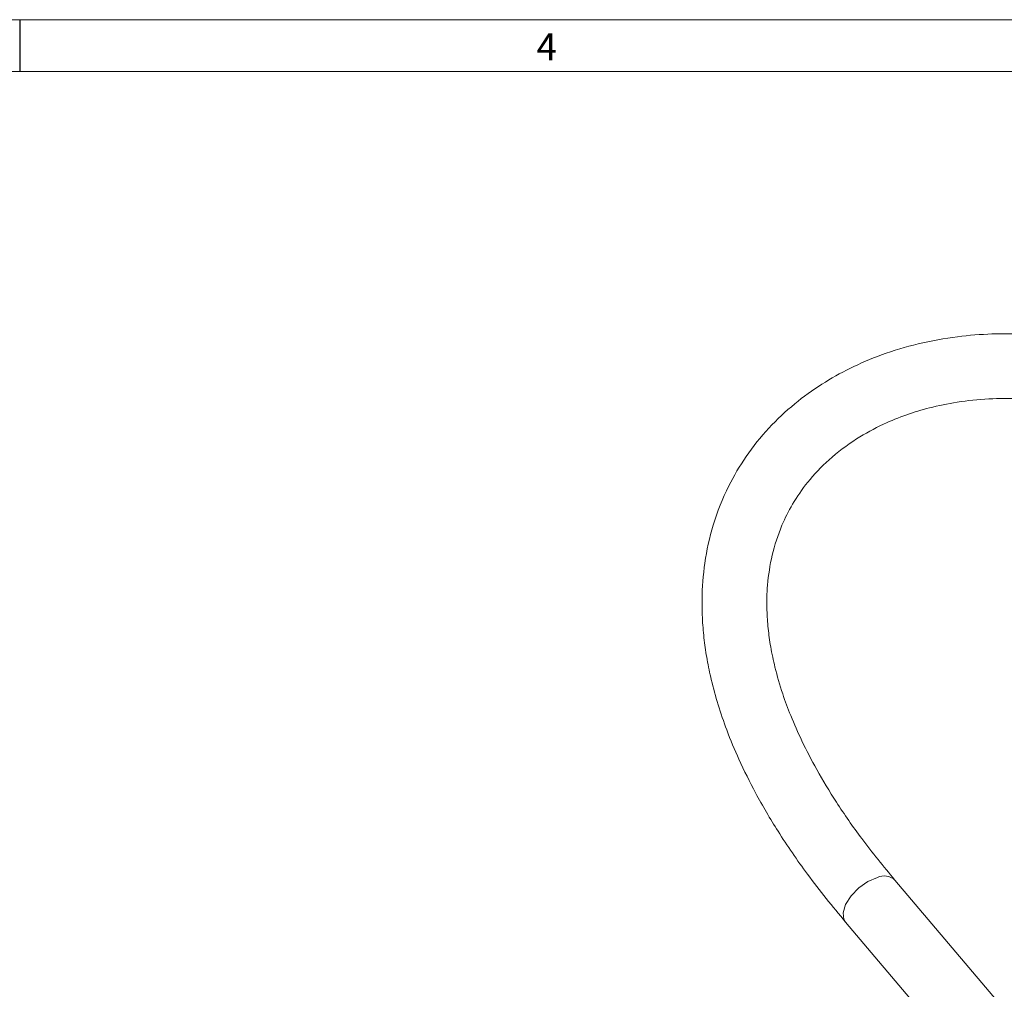
# Model space of a CAD drawing. Units: inches. Extents: x 0.7 to 33.3, y 0.7 to 21.3.
# Drawn here: x 17 to 20.8, y 17.6 to 21.3 of the extents above; entities that cross this region are included whole.
import ezdxf

# ---------------------------------------------------------------- set-up
doc = ezdxf.new("R2010")
doc.units = ezdxf.units.IN
doc.header["$MEASUREMENT"] = 0
doc.styles.add('SLDTEXTSTYLE0', font='TXT', dxfattribs={"width": 0.7})

msp = doc.modelspace()

# ---------------------------------------------------------------- linework, layer by layer
at = {"color": 7, "linetype": 'Continuous', "lineweight": 15}
for p, q in [((0.7, 21.3), (33.3, 21.3)), ((0.9, 21.1), (25.8, 21.1)), ((20.82, 17.4574), (20.3753, 17.9813)), ((20.1848, 17.8195), (20.6295, 17.2956))]:
    msp.add_line(p, q, dxfattribs=at)
at = {"color": 7, "linetype": 'Continuous', "lineweight": 30}
msp.add_line((17, 21.3), (17, 21.1), dxfattribs=at)
at = {"color": 8, "linetype": 'Continuous', "lineweight": 15, "flags": 128}
msp.add_lwpolyline([(20.1848, 17.8195), (20.1787, 17.8295), (20.1758, 17.8557), (20.1854, 17.8874), (20.2065, 17.9206), (20.2364, 17.9514), (20.2716, 17.976), (20.3078, 17.9915)], dxfattribs=at)
at = {"color": 8, "linetype": 'Continuous', "lineweight": 15}
msp.add_arc((20.334, 17.9364), 0.061, 47.3104, 115.4026, dxfattribs=at)
at = {"color": 7, "linetype": 'Continuous', "lineweight": 15}
for points, knots in [([(22.1924, 19.403), (22.1484, 19.4522), (22.0683, 19.5419), (21.9439, 19.6539), (21.8364, 19.738), (21.7434, 19.8017), (21.6486, 19.8595), (21.5387, 19.9178), (21.4042, 19.9766), (21.2571, 20.0263), (21.1101, 20.0613), (20.9766, 20.081), (20.8589, 20.0892), (20.7413, 20.0892), (20.6098, 20.0788), (20.4665, 20.0528), (20.3272, 20.0109), (20.203, 19.958), (20.0903, 19.8948), (19.9845, 19.8181), (19.8853, 19.7248), (19.7998, 19.618), (19.7261, 19.4928), (19.6715, 19.3543), (19.6393, 19.2067), (19.6301, 19.0838), (19.6324, 18.9845), (19.6393, 18.907), (19.6508, 18.8304), (19.6681, 18.7472), (19.693, 18.6566), (19.7282, 18.5539), (19.7756, 18.4401), (19.8406, 18.3093), (19.928, 18.1609), (20.0422, 17.9936), (20.1352, 17.8801), (20.1851, 17.819)], [0, 0, 0, 0, 0.043719, 0.079698, 0.108595, 0.13118, 0.150927, 0.178209, 0.208129, 0.240341, 0.271181, 0.297182, 0.318806, 0.339268, 0.364593, 0.394091, 0.422146, 0.447731, 0.471913, 0.497597, 0.52525, 0.554386, 0.582463, 0.617877, 0.65134, 0.683078, 0.701399, 0.719248, 0.736563, 0.754717, 0.777859, 0.801542, 0.829686, 0.862845, 0.901732, 0.947183, 1, 1, 1, 1]), ([(20.375, 17.9817), (20.3316, 18.0345), (20.2514, 18.1322), (20.1524, 18.2751), (20.0759, 18.4014), (20.0178, 18.513), (19.9746, 18.6107), (19.9397, 18.7053), (19.9138, 18.794), (19.896, 18.8784), (19.8858, 18.9517), (19.8803, 19.0312), (19.8825, 19.1258), (19.8993, 19.2355), (19.9329, 19.34), (19.9799, 19.434), (20.0389, 19.5199), (20.1204, 19.6061), (20.2198, 19.6816), (20.3229, 19.7381), (20.4183, 19.7768), (20.5135, 19.8056), (20.6196, 19.8272), (20.7363, 19.8391), (20.8533, 19.8396), (20.9627, 19.8307), (21.0794, 19.8122), (21.2085, 19.78), (21.3528, 19.7285), (21.4805, 19.6675), (21.5933, 19.6014), (21.6926, 19.5335), (21.795, 19.4522), (21.901, 19.355), (21.9666, 19.2809), (22.0016, 19.2414)], [0, 0, 0, 0, 0.054248, 0.100458, 0.140368, 0.174773, 0.204201, 0.229181, 0.259412, 0.282252, 0.302665, 0.322781, 0.350557, 0.383577, 0.417331, 0.441888, 0.468539, 0.498103, 0.529704, 0.556822, 0.578517, 0.598617, 0.622593, 0.649739, 0.675765, 0.700075, 0.723198, 0.756044, 0.7918, 0.831297, 0.858354, 0.888443, 0.921626, 0.958238, 1, 1, 1, 1])]:
    msp.add_open_spline(points, degree=3, knots=knots, dxfattribs=at)

# ---------------------------------------------------------------- texts
at = {"color": 7, "linetype": 'Continuous', "lineweight": 0, "insert": (18.993, 21.2477), "char_height": 0.1042, "attachment_point": 1, "style": 'SLDTEXTSTYLE0'}
msp.add_mtext('4', dxfattribs=at)

doc.saveas('drawing.dxf')
